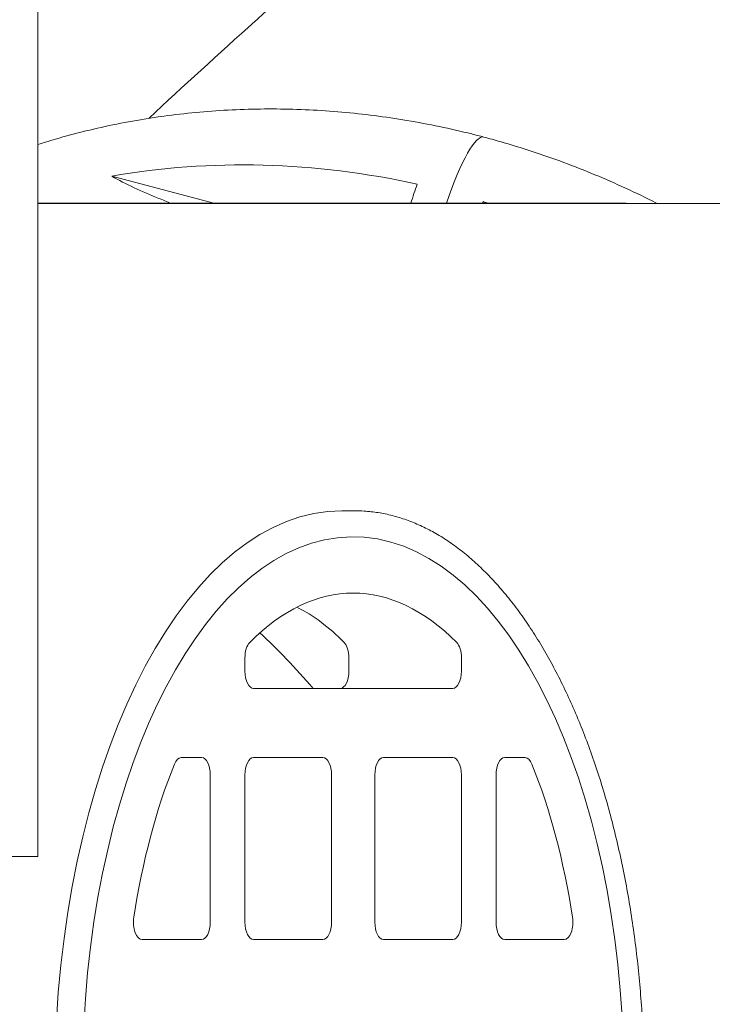
# Model space of a CAD drawing. Units: millimetres. Extents: x 33602 to 74184, y 25467 to 41133.
# Drawn here: x 51963 to 52362, y 36925 to 37493 of the extents above; entities that cross this region are included whole.
import ezdxf

# ---------------------------------------------------------------- set-up
doc = ezdxf.new("R2010")
doc.units = ezdxf.units.MM

msp = doc.modelspace()

# ---------------------------------------------------------------- linework, layer by layer
at = {"color": 0, "linetype": 'Continuous', "lineweight": 0, "extrusion": (0, 1, 0)}
for p, q in [((51973.16, 37175.02), (51973.16, 37975.38)), ((52074.74, 37387.47), (52015.75, 37403.11)), ((51973.16, 37387.47), (52085.19, 37387.47)), ((52368.99, 37387.39), (51973.16, 37387.39)), ((52085.19, 37387.47), (52092.69, 37387.47)), ((52100.19, 37387.47), (52092.69, 37387.47)), ((52299.6, 37387.47), (52100.19, 37387.47)), ((52230.01, 37387.47), (52230.18, 37388.43)), ((52312.69, 37387.47), (52299.6, 37387.47)), ((52312.69, 37387.47), (52312.69, 37387.39)), ((52148.58, 37209.9), (52155.51, 37209.9)), ((52156.32, 37209.9), (52155.51, 37209.9)), ((51973.16, 37140.38), (51973.16, 37175.02)), ((51973.16, 37010.38), (51973.16, 37140.38)), ((52092.65, 37117.39), (52092.65, 37124.98)), ((52152.69, 37124.98), (52152.69, 37117.39)), ((52217.65, 37124.98), (52217.65, 37117.39)), ((52212.65, 37107.39), (52097.65, 37107.39)), ((52055.87, 37067.39), (52067.65, 37067.39)), ((52097.65, 37067.39), (52137.65, 37067.39)), ((52172.65, 37067.39), (52212.65, 37067.39)), ((52242.65, 37067.39), (52254.43, 37067.39)), ((52072.65, 37057.39), (52072.65, 36972.39)), ((52092.65, 36972.39), (52092.65, 37057.39)), ((52142.65, 37057.39), (52142.65, 36972.39)), ((52167.65, 36972.39), (52167.65, 37057.39)), ((52217.65, 37057.39), (52217.65, 36972.39)), ((52237.65, 36972.39), (52237.65, 37057.39)), ((51942.66, 37010.38), (51968.16, 37010.38)), ((51973.16, 37010.38), (51968.16, 37010.38)), ((52067.65, 36962.39), (52033.29, 36962.39)), ((52137.65, 36962.39), (52097.65, 36962.39)), ((52212.65, 36962.39), (52172.65, 36962.39)), ((52277.01, 36962.39), (52242.65, 36962.39))]:
    msp.add_line(p, q, dxfattribs=at)
at = {"color": 0, "linetype": 'Continuous', "lineweight": 0, "extrusion": (0, 0, -1)}
for centre, major_axis, ratio, start_param, end_param in [((52211.78, 37349.68), (18.71, 76.05), 0.168669, -1.092714, 0.003007), ((52211.78, 37349.68), (18.71, 76.05), 0.168669, -1.092714, 0.003007), ((52148.58, 36878.18), (0, 331.71), 0.5, -1.506139, 0), ((52155.15, 36897.39), (0, 265), 0.5, -0.467863, 0.467863), ((52090.19, 36897.39), (0, 265), 0.5, 0.247624, 0.467863), ((52098.71, 36877.36), (-124.58, 307.62), 0.443397, 0.753774, 0.92133), ((52097.65, 37124.98), (0, 10), 0.5, -1.570796, -0.467863), ((52147.69, 37124.98), (0, -10), 0.5, -2.673729, -1.570796), ((52212.65, 37124.98), (0, -10), 0.5, -2.673729, -1.570796), ((52097.65, 37117.39), (0, -10), 0.5, 0, 1.570796), ((52147.69, 37117.39), (0, -10), 0.5, -1.570796, 0), ((52212.65, 37117.39), (0, -10), 0.5, -1.570796, 0), ((52155.15, 36897.39), (0, 265), 0.5, -1.272264, -0.892521), ((52055.87, 37057.39), (0, 10), 0.5, -0.892521, 0), ((52067.65, 37057.39), (0, 10), 0.5, 0, 1.570796), ((52097.65, 37057.39), (0, 10), 0.5, -1.570796, 0), ((52137.65, 37057.39), (0, 10), 0.5, 0, 1.570796), ((52172.65, 37057.39), (0, 10), 0.5, -1.570796, 0), ((52212.65, 37057.39), (0, 10), 0.5, 0, 1.570796), ((52242.65, 37057.39), (0, 10), 0.5, -1.570796, 0), ((52254.43, 37057.39), (0, 10), 0.5, 0, 0.892521), ((52155.15, 36897.39), (0, -265), 0.5, -2.249072, -1.869329), ((52033.29, 36972.39), (0, -10), 0.5, 0, 1.869329), ((52067.65, 36972.39), (0, -10), 0.5, -1.570796, 0), ((52097.65, 36972.39), (0, -10), 0.5, 0, 1.570796), ((52137.65, 36972.39), (0, -10), 0.5, -1.570796, 0), ((52172.65, 36972.39), (0, -10), 0.5, 0, 1.570796), ((52212.65, 36972.39), (0, -10), 0.5, -1.570796, 0), ((52242.65, 36972.39), (0, -10), 0.5, 0, 1.570796), ((52277.01, 36972.39), (0, -10), 0.5, -1.869329, 0)]:
    msp.add_ellipse(centre, major_axis=major_axis, ratio=ratio, start_param=start_param, end_param=end_param, dxfattribs=at)
at = {"color": 0, "linetype": 'Continuous', "lineweight": 0}
msp.add_ellipse((52155.15, 36882.36), major_axis=(0, 312.54), ratio=0.5, start_param=-1.5547, end_param=1.473235, dxfattribs=at)
for points, knots in [([(52037.28, 37436.54), (52056.92, 37454.99), (52077.34, 37473.68), (52105.09, 37498.49), (52111.78, 37504.43), (52118.53, 37510.38)], [5.6666307, 5.6666307, 5.6666307, 5.6666307, 5.795447, 5.795447, 5.8357997, 5.8357997, 5.8357997, 5.8357997]), ([(51973.16, 37421.47), (51976.49, 37422.52), (51979.84, 37423.54), (51989.03, 37426.21), (51994.9, 37427.79), (52006.74, 37430.69), (52012.71, 37432.02), (52024.71, 37434.43), (52030.75, 37435.51), (52042.89, 37437.43), (52049, 37438.26), (52061.26, 37439.67), (52067.42, 37440.26), (52079.79, 37441.17), (52086, 37441.5), (52098.45, 37441.91), (52104.69, 37441.99), (52117.19, 37441.89), (52123.46, 37441.72), (52136, 37441.11), (52142.28, 37440.69), (52154.84, 37439.58), (52161.12, 37438.9), (52173.67, 37437.29), (52179.94, 37436.36), (52192.47, 37434.25), (52198.72, 37433.08), (52211.19, 37430.47), (52217.41, 37429.04), (52225.92, 37426.92), (52228.23, 37426.33), (52230.53, 37425.72)], [1196.560753, 1196.560753, 1196.560753, 1196.560753, 1207.675419, 1207.675419, 1226.947398, 1226.947398, 1246.236618, 1246.236618, 1265.542872, 1265.542872, 1284.865798, 1284.865798, 1304.2049, 1304.2049, 1323.559568, 1323.559568, 1342.929093, 1342.929093, 1362.31269, 1362.31269, 1381.709512, 1381.709512, 1401.118673, 1401.118673, 1420.539258, 1420.539258, 1439.97034, 1439.97034, 1459.410992, 1459.410992, 1466.648657, 1466.648657, 1466.648657, 1466.648657]), ([(52230.53, 37425.72), (52233.71, 37424.87), (52236.88, 37424), (52246.21, 37421.33), (52252.35, 37419.44), (52264.56, 37415.43), (52270.63, 37413.3), (52282.71, 37408.82), (52288.71, 37406.46), (52300.63, 37401.51), (52306.55, 37398.92), (52318.3, 37393.51), (52324.12, 37390.69), (52330.14, 37387.64), (52330.39, 37387.51), (52330.64, 37387.39)], [0, 0, 0, 0, 10.000558, 10.000558, 29.460602, 29.460602, 48.923802, 48.923802, 68.393131, 68.393131, 87.867768, 87.867768, 107.346922, 107.346922, 108.175788, 108.175788, 108.175788, 108.175788]), ([(52192.18, 37398.5), (52162.65, 37405.06), (52132.83, 37408.75), (52073.56, 37410.29), (52044.27, 37408.14), (52015.75, 37403.11)], [-185.434076, -185.434076, -185.434076, -185.434076, -92.742062, -92.742062, -0.114858, -0.114858, -0.114858, -0.114858]), ([(52015.75, 37403.11), (52023.78, 37398.58), (52033.31, 37394.25), (52045.26, 37389.37), (52047.65, 37388.41), (52050.09, 37387.47)], [-177.214751, -177.214751, -177.214751, -177.214751, -143.575954, -143.575954, -135.318084, -135.318084, -135.318084, -135.318084]), ([(52156.32, 37209.9), (52158.02, 37209.9), (52159.72, 37209.85), (52164.15, 37209.58), (52166.89, 37209.28), (52172.35, 37208.42), (52175.07, 37207.85), (52180.5, 37206.46), (52183.21, 37205.63), (52188.6, 37203.71), (52191.29, 37202.62), (52196.62, 37200.17), (52199.28, 37198.82), (52204.55, 37195.86), (52207.17, 37194.25), (52212.36, 37190.77), (52214.93, 37188.91), (52220.03, 37184.93), (52222.56, 37182.81), (52227.55, 37178.34), (52230.02, 37175.98), (52234.9, 37171.02), (52237.3, 37168.42), (52242.05, 37162.99), (52244.39, 37160.16), (52248.99, 37154.28), (52251.26, 37151.22), (52255.7, 37144.9), (52257.89, 37141.62), (52262.18, 37134.87), (52264.28, 37131.39), (52268.39, 37124.22), (52270.4, 37120.54), (52274.33, 37112.99), (52276.25, 37109.11), (52279.98, 37101.18), (52281.8, 37097.13), (52285.33, 37088.85), (52287.05, 37084.62), (52290.37, 37076), (52291.98, 37071.61), (52295.09, 37062.68), (52296.59, 37058.14), (52299.47, 37048.91), (52300.86, 37044.23), (52303.51, 37034.74), (52304.77, 37029.93), (52307.19, 37020.19), (52308.33, 37015.26), (52310.5, 37005.3), (52311.53, 37000.26), (52313.45, 36990.1), (52314.35, 36984.97), (52316.01, 36974.63), (52316.78, 36969.42), (52318.2, 36958.94), (52318.84, 36953.66), (52319.99, 36943.05), (52320.5, 36937.71), (52321.39, 36927), (52321.77, 36921.62), (52322.39, 36910.83), (52322.64, 36905.42), (52323.01, 36894.18), (52323.13, 36888.35), (52323.16, 36882.51)], [0, 0, 0, 0, 10.001178, 10.001178, 26.149977, 26.149977, 42.302558, 42.302558, 58.469741, 58.469741, 74.657673, 74.657673, 90.869378, 90.869378, 107.104891, 107.104891, 123.361963, 123.361963, 139.636992, 139.636992, 155.925889, 155.925889, 172.224707, 172.224707, 188.530009, 188.530009, 204.839015, 204.839015, 221.149606, 221.149606, 237.460251, 237.460251, 253.769897, 253.769897, 270.077869, 270.077869, 286.383769, 286.383769, 302.687401, 302.687401, 318.988713, 318.988713, 335.287747, 335.287747, 351.584609, 351.584609, 367.879447, 367.879447, 384.172432, 384.172432, 400.463745, 400.463745, 416.753576, 416.753576, 433.042113, 433.042113, 449.329544, 449.329544, 465.616052, 465.616052, 481.901816, 481.901816, 498.187012, 498.187012, 515.694077, 515.694077, 515.694077, 515.694077])]:
    msp.add_open_spline(points, degree=3, knots=knots, dxfattribs=at)
for points in [[(52188.38, 37387.47), (52189.62, 37391.28), (52190.89, 37394.97), (52192.18, 37398.5)], [(52230.18, 37388.43), (52230.07, 37388.11), (52229.95, 37387.79), (52229.83, 37387.47)], [(52233.25, 37387.47), (52232.23, 37387.79), (52231.2, 37388.11), (52230.18, 37388.43)], [(52155.51, 37209.9), (52155.65, 37209.9), (52155.78, 37209.9), (52155.92, 37209.9)]]:
    msp.add_open_spline(points, degree=3, dxfattribs=at)

doc.saveas('drawing.dxf')
